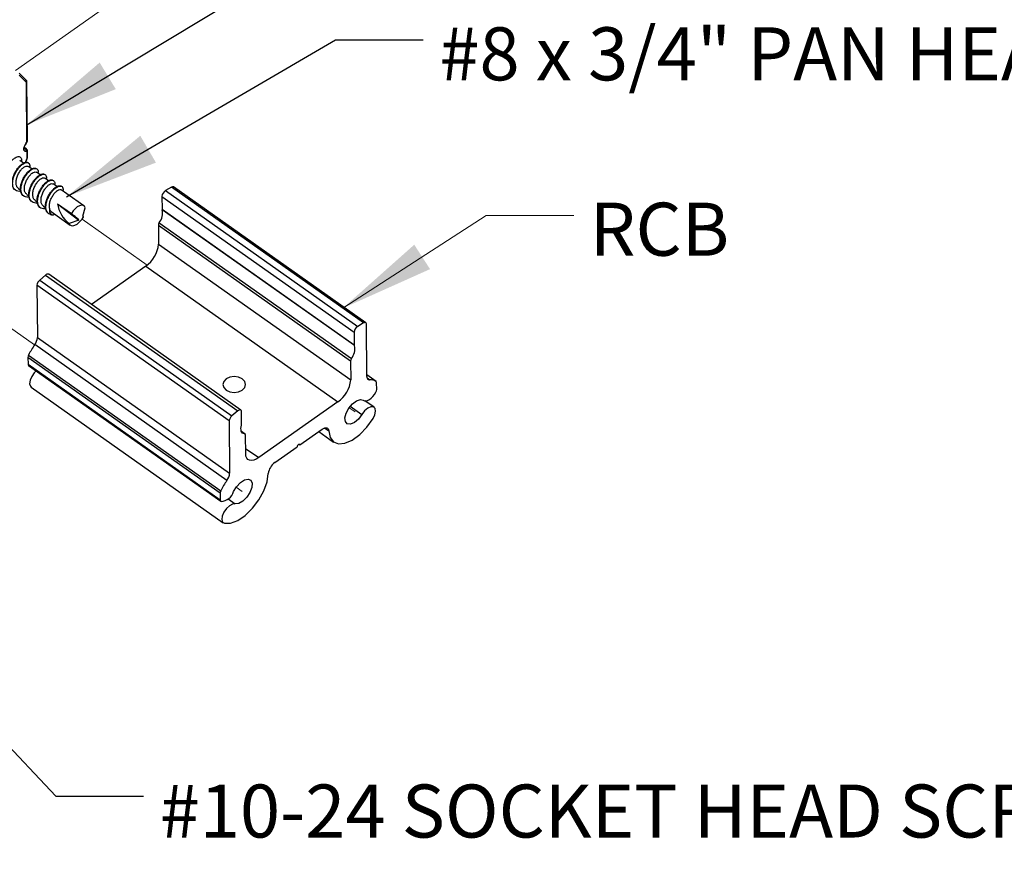
# Paper-space layout 'Sheet2' of a CAD drawing. Units: inches. Extents: x 0.1 to 10.9, y 0.1 to 8.4.
# Drawn here: x 3.2 to 4.5, y 5.4 to 6.5 of the extents above; entities that cross this region are included whole.
import ezdxf

# ---------------------------------------------------------------- set-up
doc = ezdxf.new("R2010")
doc.units = ezdxf.units.IN
doc.header["$MEASUREMENT"] = 0
doc.linetypes.add('PHANTOM', pattern=[0.5, 0.25, -0.05, 0.05, -0.05, 0.05, -0.05])
doc.styles.add('SLDTEXTSTYLE5', font='TXT', dxfattribs={"width": 0.605})
doc.dimstyles.new('SLDDIMSTYLE2', dxfattribs={"dimtxt": 0.18, "dimasz": 0.13, "dimexe": 0, "dimexo": 0.0625, "dimgap": 0, "dimtad": 0, "dimtih": 1, "dimtoh": 1, "dimdec": 0, "dimrnd": 1e-09, "dimzin": 0, "dimdsep": 46, "dimtxsty": 'Standard', "dimsah": 1, "dimcen": 0.09, "dimadec": 0, "dimazin": 0, "dimtfac": 0.13, "dimtdec": 0, "dimtofl": 0, "dimtmove": 0, "dimatfit": 3, "dimfxl": 0, "dimfrac": 2, "dimtolj": 1, "dimtzin": 0, "dimarcsym": 0})

psp = doc.layouts.new('Sheet2')

# ---------------------------------------------------------------- linework, layer by layer
at = {"color": 7, "linetype": 'PHANTOM', "lineweight": 18}
for p, q in [((3.18453, 6.46342), (3.3459, 6.57719)), ((3.27612, 6.25918), (3.36552, 6.19599)), ((3.12083, 6.14971), (3.21075, 6.08615)), ((3.64306, 5.99983), (3.65117, 5.9941)), ((3.48777, 5.89036), (3.49588, 5.88462))]:
    psp.add_line(p, q, dxfattribs=at)
at = {"color": 7, "linetype": 'Continuous', "lineweight": 25}
for p, q in [((3.19916, 6.44714), (3.1896, 6.45676)), ((3.19917, 6.45014), (3.18962, 6.45976)), ((3.20027, 6.36614), (3.19953, 6.44606)), ((3.20101, 6.36741), (3.20027, 6.44733)), ((3.1996, 6.35528), (3.1967, 6.35732)), ((3.20048, 6.34372), (3.20042, 6.3508)), ((3.20122, 6.34499), (3.20115, 6.35207)), ((3.19549, 6.33607), (3.19031, 6.33973)), ((3.19857, 6.33719), (3.2007, 6.34245)), ((3.20692, 6.32799), (3.20176, 6.33164)), ((3.21831, 6.31994), (3.2132, 6.32355)), ((3.22978, 6.31183), (3.22464, 6.31546)), ((3.24127, 6.30371), (3.23609, 6.30737)), ((3.18872, 6.30105), (3.19154, 6.29906)), ((3.20016, 6.29297), (3.20288, 6.29105)), ((3.27862, 6.27731), (3.24753, 6.29928)), ((3.39883, 6.30293), (3.39075, 6.2983)), ((3.39075, 6.2983), (3.65485, 6.11163)), ((3.66294, 6.11626), (3.39883, 6.30293)), ((3.66601, 6.11657), (3.4019, 6.30323)), ((3.21161, 6.28487), (3.21438, 6.28291)), ((3.24247, 6.28021), (3.27181, 6.25777)), ((3.24247, 6.28021), (3.26129, 6.26691)), ((3.38577, 6.29037), (3.64988, 6.1037)), ((3.38577, 6.29037), (3.38594, 6.27281)), ((3.22305, 6.27679), (3.22588, 6.27479)), ((3.23345, 6.26944), (3.25986, 6.25077)), ((3.27713, 6.26292), (3.28038, 6.27481)), ((3.38594, 6.27281), (3.65004, 6.08615)), ((3.65026, 6.0851), (3.38615, 6.27177)), ((3.27181, 6.25777), (3.2581, 6.25327)), ((3.27379, 6.25656), (3.27612, 6.25918)), ((3.27612, 6.25918), (3.2774, 6.2615)), ((3.38216, 6.25411), (3.64627, 6.06744)), ((3.64498, 6.06377), (3.38088, 6.25044)), ((3.38088, 6.25044), (3.38112, 6.2247)), ((3.38112, 6.2247), (3.64522, 6.03803)), ((3.36354, 6.19448), (3.28882, 6.14181)), ((3.36354, 6.19448), (3.62764, 6.00781)), ((3.22596, 6.18213), (3.2179, 6.17537)), ((3.2179, 6.17537), (3.482, 5.98871)), ((3.22596, 6.18213), (3.49007, 5.99546)), ((3.49429, 5.99658), (3.23019, 6.18325)), ((3.47819, 5.9816), (3.21408, 6.16826)), ((3.21408, 6.16826), (3.21475, 6.09647)), ((3.64988, 6.1037), (3.65004, 6.08615)), ((3.66294, 6.11626), (3.65485, 6.11163)), ((3.66751, 6.0428), (3.66684, 6.11459)), ((3.21475, 6.09647), (3.47886, 5.90981)), ((3.47509, 5.89982), (3.21099, 6.08649)), ((3.4658, 5.88234), (3.2017, 6.06901)), ((3.2017, 6.06901), (3.20178, 6.05989)), ((3.20254, 6.07225), (3.46665, 5.88559)), ((3.64498, 6.06377), (3.64522, 6.03803)), ((3.20178, 6.05989), (3.46589, 5.87322)), ((3.20261, 6.05791), (3.46672, 5.87125)), ((3.68007, 6.03595), (3.66749, 6.04485)), ((3.20598, 6.02821), (3.47008, 5.84155)), ((3.68099, 6.02486), (3.6809, 6.03398)), ((3.67732, 6.00044), (3.66482, 6.00927)), ((3.49007, 5.99546), (3.482, 5.98871)), ((3.62764, 6.00781), (3.51885, 5.93112)), ((3.47819, 5.9816), (3.47886, 5.90981)), ((3.49529, 5.97705), (3.49512, 5.99461)), ((3.57523, 5.94858), (3.60612, 5.97036)), ((3.50003, 5.96364), (3.49501, 5.96719)), ((3.50094, 5.93632), (3.5007, 5.96205)), ((3.60136, 5.967), (3.62181, 5.95255)), ((3.54079, 5.9243), (3.57168, 5.94608)), ((3.57404, 5.94942), (3.57523, 5.94858)), ((3.4658, 5.88234), (3.46589, 5.87322))]:
    psp.add_line(p, q, dxfattribs=at)
at = {"color": 8, "linetype": 'Continuous', "lineweight": 25}
for p, q in [((3.19818, 6.35557), (3.19668, 6.35663)), ((3.1981, 6.33711), (3.20014, 6.34214)), ((3.68001, 6.036), (3.66749, 6.04484)), ((3.66782, 6.04075), (3.67141, 6.03822)), ((3.64463, 6.00189), (3.66071, 5.99053)), ((3.6093, 5.97201), (3.61507, 5.96793)), ((3.49936, 5.96388), (3.49515, 5.96685)), ((3.50087, 5.94383), (3.51885, 5.93112)), ((3.47693, 5.87454), (3.48654, 5.86774))]:
    psp.add_line(p, q, dxfattribs=at)
at = {"color": 7, "linetype": 'Continuous', "lineweight": 25, "flags": 128}
for points in [[(3.19906, 6.35217), (3.19777, 6.35224), (3.19677, 6.35283), (3.19614, 6.35389), (3.19591, 6.35534), (3.19611, 6.3571), (3.19671, 6.35903), (3.19769, 6.36101), (3.19896, 6.3629)], [(3.28038, 6.27481), (3.27924, 6.27678), (3.27743, 6.2779), (3.27509, 6.2781), (3.27235, 6.27736), (3.26941, 6.27575), (3.26646, 6.27335), (3.26369, 6.27034), (3.26129, 6.26691)], [(3.2581, 6.25327), (3.25924, 6.25131), (3.26105, 6.25019), (3.26339, 6.24999), (3.26613, 6.25072), (3.26907, 6.25234), (3.27202, 6.25473), (3.27379, 6.25656)], [(3.23019, 6.18325), (3.23012, 6.18329), (3.22948, 6.18354), (3.2287, 6.18353), (3.22783, 6.18329), (3.2269, 6.18281), (3.22596, 6.18213)], [(3.66684, 6.11459), (3.66676, 6.11533), (3.66654, 6.11595), (3.66619, 6.11642), (3.66571, 6.11673), (3.66513, 6.11688), (3.66446, 6.11684), (3.66372, 6.11664), (3.66294, 6.11626)], [(3.21302, 6.05056), (3.21024, 6.04773), (3.20677, 6.04272), (3.20455, 6.03744), (3.20392, 6.03271), (3.20498, 6.02923), (3.20598, 6.02821)], [(3.47929, 6.04187), (3.47421, 6.03946), (3.4708, 6.03588), (3.46959, 6.03166), (3.47075, 6.02744), (3.47412, 6.02387), (3.47918, 6.02149), (3.48515, 6.02066), (3.49113, 6.02151), (3.49622, 6.02391), (3.49962, 6.02749), (3.50083, 6.03172), (3.49967, 6.03593), (3.4963, 6.03951), (3.49125, 6.04189), (3.48527, 6.04272), (3.47929, 6.04187)], [(3.66071, 5.99053), (3.65594, 5.98427), (3.65041, 5.97959), (3.645, 5.97726), (3.64058, 5.97764), (3.63787, 5.98067), (3.63731, 5.98587), (3.63899, 5.9924), (3.64262, 5.9992), (3.64764, 6.00518), (3.65323, 6.00937), (3.65848, 6.01109), (3.66256, 6.01008)], [(3.66256, 6.01008), (3.6642, 6.00936), (3.66622, 6.00932), (3.6685, 6.00994), (3.67094, 6.01121), (3.67341, 6.01305), (3.67579, 6.01538), (3.67797, 6.01808), (3.67983, 6.02101)], [(3.49512, 5.99461), (3.49502, 5.99547), (3.49471, 5.99615), (3.49423, 5.99663), (3.49358, 5.99687), (3.4928, 5.99687), (3.49193, 5.99662), (3.49101, 5.99615), (3.49007, 5.99546)], [(3.67589, 5.98484), (3.67841, 5.99013), (3.67938, 5.99504), (3.67868, 5.99884), (3.67638, 6.00093), (3.67286, 6.00101), (3.66865, 5.99906), (3.66438, 5.99538), (3.66071, 5.99053)], [(3.61507, 5.96793), (3.61684, 5.95895), (3.62142, 5.95283), (3.62844, 5.9501), (3.63731, 5.95096), (3.64731, 5.95535), (3.65763, 5.9629), (3.66743, 5.97301), (3.67589, 5.98484)], [(3.49936, 5.96388), (3.49787, 5.96424), (3.49661, 5.96498), (3.49561, 5.96607), (3.49489, 5.96749), (3.49447, 5.96921), (3.49437, 5.97118), (3.49458, 5.97337), (3.49509, 5.97572)], [(3.60612, 5.97036), (3.60783, 5.9714), (3.60948, 5.97206), (3.611, 5.97234), (3.61235, 5.9722), (3.61347, 5.97167), (3.61431, 5.97075), (3.61485, 5.96949), (3.61507, 5.96793)], [(3.57523, 5.94858), (3.57509, 5.94916), (3.5747, 5.94947), (3.57412, 5.94944), (3.57344, 5.9491), (3.57276, 5.94849), (3.57219, 5.9477), (3.57181, 5.94685), (3.57168, 5.94608)], [(3.51885, 5.93112), (3.51539, 5.92902), (3.51205, 5.92768), (3.50896, 5.92715), (3.50625, 5.92746), (3.50402, 5.92859), (3.50235, 5.93049), (3.50131, 5.9331), (3.50094, 5.93632)], [(3.47166, 5.84087), (3.48024, 5.84105), (3.49009, 5.84479), (3.50041, 5.85179), (3.51037, 5.86147), (3.51914, 5.87305), (3.52601, 5.88557), (3.53042, 5.89802), (3.532, 5.90937)], [(3.48435, 5.88445), (3.48835, 5.89116), (3.49357, 5.89681), (3.49916, 5.9005), (3.50423, 5.90163), (3.50794, 5.90002), (3.50971, 5.89592), (3.50926, 5.89), (3.50664, 5.88322), (3.50229, 5.87666), (3.49691, 5.87138), (3.49136, 5.86824), (3.48654, 5.86774)], [(3.48654, 5.86774), (3.48282, 5.86739), (3.47854, 5.86504), (3.47435, 5.86106), (3.47087, 5.85605), (3.46865, 5.85078), (3.46802, 5.84604), (3.46908, 5.84256), (3.47166, 5.84087)]]:
    psp.add_lwpolyline(points, dxfattribs=at)
at = {"color": 8, "linetype": 'Continuous', "lineweight": 25, "flags": 128}
psp.add_lwpolyline([(3.19673, 6.35588), (3.19725, 6.35562), (3.19818, 6.35557)], dxfattribs=at)
at = {"color": 7, "linetype": 'Continuous', "lineweight": 0, "flags": 128}
psp.add_lwpolyline([(3.95181, 6.26391), (3.8313, 6.26391), (3.63427, 6.13652)], dxfattribs=at)
at = {"color": 7, "linetype": 'PHANTOM', "lineweight": 18, "flags": 128}
for points in [[(3.66071, 5.99053), (3.65594, 5.98427), (3.65041, 5.97959), (3.645, 5.97726), (3.64058, 5.97764), (3.63787, 5.98067), (3.63731, 5.98587), (3.63899, 5.9924), (3.64262, 5.9992), (3.64764, 6.00518), (3.65323, 6.00937), (3.65848, 6.01109), (3.66256, 6.01008)], [(3.48435, 5.88445), (3.48835, 5.89116), (3.49357, 5.89681), (3.49916, 5.9005), (3.50423, 5.90163), (3.50794, 5.90002), (3.50971, 5.89592), (3.50926, 5.89), (3.50664, 5.88322), (3.50229, 5.87666), (3.49691, 5.87138), (3.49136, 5.86824), (3.48654, 5.86774)]]:
    psp.add_lwpolyline(points, dxfattribs=at)
at = {"color": 8, "linetype": 'Continuous', "lineweight": 25}
for centre, radius, start, end in [((3.19747, 6.44865), 0.00227, 318.20406, 41.34867), ((3.19871, 6.44739), 0.00156, 301.64902, 357.86119), ((3.19871, 6.36249), 0.000479, 14.4696, 58.52124), ((3.19946, 6.36746), 0.00155, 301.52401, 357.9862), ((3.19852, 6.35366), 0.00194, 56.06554, 100.30038), ((3.1996, 6.35213), 0.00155, 301.53986, 357.97034), ((3.20015, 6.34277), 0.000634, 268.8499, 329.01269), ((3.19967, 6.34505), 0.00156, 301.65034, 357.8714)]:
    psp.add_arc(centre, radius, start, end, dxfattribs=at)
at = {"color": 7, "linetype": 'Continuous', "lineweight": 25}
for centre, radius, start, end in [((3.198, 6.44614), 0.00153, 357.1013, 40.67455), ((3.19464, 6.36653), 0.00565, 319.96395, 356.01158), ((3.19632, 6.35327), 0.00295, 338.07791, 51.1373), ((3.19924, 6.35099), 0.00119, 351.05921, 98.49491), ((3.1962, 6.34383), 0.00428, 336.80374, 358.55807), ((3.39613, 6.28939), 0.0104, 121.15661, 174.60988), ((3.40061, 6.30061), 0.00292, 63.87047, 127.52469), ((3.28207, 6.28519), 0.03991, 187.1645, 233.09949), ((3.23678, 6.2738), 0.00549, 176.27338, 232.62365), ((3.36648, 6.26694), 0.02026, 320.69909, 13.80607), ((3.38838, 6.27277), 0.00244, 179.10478, 204.29529), ((3.38792, 6.25004), 0.00705, 144.76053, 176.72797), ((3.33955, 6.22866), 0.04175, 305.05506, 354.5594), ((3.22439, 6.16731), 0.01035, 128.84041, 174.71073), ((3.66024, 6.10273), 0.0104, 121.15661, 174.60988), ((3.19655, 6.09763), 0.01824, 322.3211, 356.36228), ((3.28999, 6.03001), 0.09712, 144.44058, 154.21406), ((3.63058, 6.08027), 0.02027, 320.72148, 13.79816), ((3.65252, 6.08611), 0.00247, 179.26589, 204.13417), ((3.20928, 6.06877), 0.00758, 152.6364, 178.19015), ((3.652, 6.06338), 0.00703, 144.65604, 176.76713), ((3.20405, 6.05968), 0.00227, 174.63835, 230.85241), ((3.60366, 6.04199), 0.04175, 305.0605, 354.56061), ((3.67144, 6.0422), 0.00398, 171.23508, 269.53506), ((3.67203, 6.02289), 0.01534, 58.69952, 92.33175), ((3.67862, 6.03418), 0.00229, 355.03238, 52.72571), ((3.67282, 6.02521), 0.00817, 329.06301, 357.50241), ((3.48849, 5.98064), 0.01035, 128.83958, 174.71156), ((3.49043, 5.97708), 0.00486, 343.71914, 359.65004), ((3.4991, 5.96228), 0.00162, 351.91479, 80.48977), ((3.55291, 5.90712), 0.02103, 125.18482, 173.85203), ((3.46063, 5.91097), 0.01826, 322.35858, 356.34838), ((3.55403, 5.84336), 0.09705, 144.42977, 154.21091), ((3.47338, 5.8821), 0.00758, 152.6364, 178.19015), ((3.46801, 5.87298), 0.00214, 173.494, 244.70306), ((3.46628, 5.88989), 0.01887, 272.47545, 343.21337)]:
    psp.add_arc(centre, radius, start, end, dxfattribs=at)
for points, knots in [([(3.20027, 6.44733), (3.20021, 6.4479), (3.20012, 6.44894), (3.19947, 6.44977), (3.19917, 6.45014)], [0, 0, 0, 0, 0.5413742, 1, 1, 1, 1]), ([(3.19678, 6.35584), (3.19678, 6.35584), (3.19691, 6.35575), (3.19641, 6.35669), (3.1968, 6.35736), (3.19705, 6.35909), (3.19793, 6.36083), (3.19876, 6.36201), (3.19918, 6.36261)], [0, 0, 0, 0, 0.0015595, 0.0607421, 0.2017084, 0.4185494, 0.7042429, 1, 1, 1, 1]), ([(3.19918, 6.36261), (3.19954, 6.36315), (3.20034, 6.36431), (3.20094, 6.36599), (3.201, 6.36708), (3.20101, 6.36741)], [0, 0, 0, 0, 0.3733875, 0.809465, 1, 1, 1, 1]), ([(3.20115, 6.35207), (3.20109, 6.35262), (3.20098, 6.35365), (3.20031, 6.35478), (3.19973, 6.35512), (3.19957, 6.35521)], [0, 0, 0, 0, 0.4546959, 0.8452807, 1, 1, 1, 1]), ([(3.18024, 6.30563), (3.17991, 6.30554), (3.17838, 6.30516), (3.17561, 6.30552), (3.17243, 6.3071), (3.17024, 6.31002), (3.16914, 6.31381), (3.16908, 6.31825), (3.16998, 6.32308), (3.1717, 6.32804), (3.17416, 6.33281), (3.17713, 6.3371), (3.18034, 6.34067), (3.18363, 6.34329), (3.1867, 6.34481), (3.1895, 6.34526), (3.19179, 6.34409), (3.1928, 6.34162), (3.19286, 6.33955), (3.19255, 6.33836), (3.1925, 6.33818)], [0, 0, 0, 0, 0.0159166, 0.0737687, 0.1259041, 0.1785705, 0.2393896, 0.3082531, 0.3846709, 0.4686402, 0.5534263, 0.6353383, 0.7122758, 0.7779366, 0.83088, 0.8720376, 0.9056494, 0.9425275, 0.9911245, 1, 1, 1, 1]), ([(3.18387, 6.29934), (3.18308, 6.30005), (3.18134, 6.30163), (3.18007, 6.3053), (3.17975, 6.30958), (3.18046, 6.31435), (3.18199, 6.3193), (3.18429, 6.32415), (3.18718, 6.32857), (3.19035, 6.33232), (3.19364, 6.3352), (3.19676, 6.33692), (3.19962, 6.33775), (3.20111, 6.33705), (3.20173, 6.33676)], [0, 0, 0, 0, 0.06363, 0.1391468, 0.2255365, 0.3210658, 0.4274029, 0.5368965, 0.6428417, 0.743949, 0.832134, 0.9036396, 0.9598988, 1, 1, 1, 1]), ([(3.19177, 6.29747), (3.19172, 6.29745), (3.19044, 6.29708), (3.18788, 6.29727), (3.18453, 6.2985), (3.18209, 6.30117), (3.18075, 6.30479), (3.18044, 6.3091), (3.18115, 6.31386), (3.18268, 6.31882), (3.18498, 6.32367), (3.18787, 6.32808), (3.19104, 6.33184), (3.19432, 6.3347), (3.19747, 6.33646), (3.20031, 6.33719), (3.20281, 6.33642), (3.20413, 6.33417), (3.20432, 6.33194), (3.204, 6.33055), (3.2039, 6.33012)], [0, 0, 0, 0, 0.0027053, 0.0621147, 0.1152595, 0.1668011, 0.2255457, 0.2927482, 0.3670649, 0.4497845, 0.5349596, 0.6173705, 0.6960184, 0.7646175, 0.8202416, 0.8640049, 0.8985384, 0.9336261, 0.9791887, 1, 1, 1, 1]), ([(3.2007, 6.34245), (3.20091, 6.34306), (3.20119, 6.34389), (3.20122, 6.34476), (3.20122, 6.34499)], [0, 0, 0, 0, 0.7381271, 1, 1, 1, 1]), ([(3.18886, 6.30123), (3.18825, 6.30164), (3.18655, 6.30279), (3.18534, 6.30641), (3.18517, 6.311), (3.18628, 6.3161), (3.18836, 6.32115), (3.19121, 6.32561), (3.19438, 6.32924), (3.19741, 6.33133), (3.20018, 6.3325), (3.20129, 6.3317), (3.20163, 6.33145)], [0, 0, 0, 0, 0.0539446, 0.1530874, 0.2698077, 0.4024982, 0.5431379, 0.6806459, 0.8027397, 0.9005681, 0.9691356, 1, 1, 1, 1]), ([(3.19605, 6.29075), (3.19516, 6.29141), (3.19328, 6.29279), (3.19173, 6.2963), (3.19118, 6.30045), (3.19166, 6.30514), (3.19301, 6.31007), (3.19515, 6.31498), (3.19792, 6.31951), (3.20105, 6.32345), (3.20432, 6.32652), (3.20756, 6.32858), (3.21036, 6.32944), (3.21255, 6.3294), (3.21312, 6.32871), (3.21319, 6.32862)], [0, 0, 0, 0, 0.0643772, 0.1359965, 0.2185024, 0.309901, 0.4122917, 0.5198283, 0.6245268, 0.7255112, 0.8155933, 0.8893086, 0.9479666, 0.9933546, 1, 1, 1, 1]), ([(3.20322, 6.28945), (3.20217, 6.28931), (3.19996, 6.28902), (3.19668, 6.29002), (3.194, 6.29236), (3.1924, 6.2958), (3.19187, 6.29997), (3.19235, 6.30465), (3.1937, 6.30959), (3.19583, 6.31449), (3.19862, 6.31903), (3.20174, 6.32296), (3.20501, 6.32605), (3.20823, 6.32806), (3.21112, 6.32904), (3.21375, 6.32866), (3.2154, 6.32668), (3.21577, 6.32429), (3.21547, 6.32272), (3.21534, 6.32204)], [0, 0, 0, 0, 0.0492783, 0.103637, 0.154671, 0.211446, 0.2768558, 0.3493151, 0.4304836, 0.5157273, 0.5987444, 0.6787751, 0.7501863, 0.8086182, 0.8551183, 0.8910998, 0.9250198, 0.9676911, 1, 1, 1, 1]), ([(3.20016, 6.29297), (3.19929, 6.29384), (3.19742, 6.29572), (3.19655, 6.30007), (3.19693, 6.3049), (3.19843, 6.31005), (3.20089, 6.31492), (3.20386, 6.31907), (3.20713, 6.32221), (3.20992, 6.32378), (3.21247, 6.32431), (3.21302, 6.32355), (3.21311, 6.32343)], [0, 0, 0, 0, 0.091173, 0.1968953, 0.3205015, 0.4575177, 0.5984203, 0.7309978, 0.8442357, 0.9304503, 0.9893538, 1, 1, 1, 1]), ([(3.20685, 6.28328), (3.20638, 6.28357), (3.20491, 6.28449), (3.20346, 6.28738), (3.20265, 6.29134), (3.20292, 6.29595), (3.20408, 6.30084), (3.20604, 6.30579), (3.20869, 6.31043), (3.21176, 6.31452), (3.21501, 6.31782), (3.21829, 6.32012), (3.22118, 6.32124), (3.22358, 6.32144), (3.22436, 6.32069), (3.22456, 6.3205)], [0, 0, 0, 0, 0.0326561, 0.1031715, 0.1847618, 0.2757356, 0.377631, 0.4867735, 0.5943217, 0.698477, 0.7934878, 0.872352, 0.9356551, 0.9843871, 1, 1, 1, 1]), ([(3.2146, 6.2814), (3.21386, 6.28126), (3.21195, 6.28091), (3.20887, 6.28159), (3.20596, 6.28362), (3.20412, 6.28685), (3.20334, 6.29087), (3.2036, 6.29546), (3.20477, 6.30036), (3.20673, 6.3053), (3.20938, 6.30994), (3.21245, 6.31403), (3.2157, 6.31734), (3.21896, 6.31961), (3.22192, 6.32082), (3.22465, 6.32082), (3.22659, 6.31915), (3.22722, 6.31661), (3.22696, 6.31484), (3.22682, 6.31392)], [0, 0, 0, 0, 0.0351118, 0.0908869, 0.1420545, 0.196946, 0.2604793, 0.3313202, 0.4106607, 0.4956576, 0.5793814, 0.6604816, 0.7344582, 0.7958655, 0.8451547, 0.8831, 0.9164451, 0.9564605, 1, 1, 1, 1]), ([(3.21174, 6.28506), (3.21132, 6.28529), (3.20978, 6.28613), (3.20844, 6.28937), (3.20796, 6.2938), (3.20886, 6.29886), (3.21074, 6.30395), (3.21348, 6.30857), (3.2166, 6.31242), (3.2197, 6.31481), (3.22259, 6.31628), (3.22404, 6.31559), (3.22457, 6.31533)], [0, 0, 0, 0, 0.0353732, 0.1314344, 0.2443536, 0.3742538, 0.514142, 0.6533889, 0.7795215, 0.8829846, 0.9574647, 1, 1, 1, 1]), ([(3.21749, 6.2756), (3.21675, 6.27648), (3.21515, 6.27837), (3.2142, 6.28231), (3.2142, 6.28676), (3.21519, 6.29162), (3.21697, 6.29658), (3.21948, 6.30132), (3.22248, 6.30556), (3.2257, 6.30905), (3.229, 6.31161), (3.23199, 6.31298), (3.23459, 6.31344), (3.23565, 6.31266), (3.236, 6.3124)], [0, 0, 0, 0, 0.0695291, 0.1500071, 0.2407519, 0.3416919, 0.4519404, 0.56246, 0.6693521, 0.7690201, 0.8533895, 0.9213574, 0.9739824, 1, 1, 1, 1]), ([(3.22598, 6.27328), (3.22556, 6.27319), (3.22394, 6.27281), (3.2211, 6.27324), (3.21799, 6.27494), (3.21589, 6.27795), (3.21487, 6.2818), (3.2149, 6.28628), (3.21587, 6.29113), (3.21765, 6.29609), (3.22016, 6.30084), (3.22317, 6.30507), (3.22639, 6.30858), (3.22967, 6.3111), (3.23272, 6.31254), (3.23549, 6.31287), (3.23771, 6.31157), (3.2386, 6.30902), (3.23863, 6.30701), (3.23832, 6.3059), (3.2383, 6.30581)], [0, 0, 0, 0, 0.020373, 0.0776947, 0.1295552, 0.1827529, 0.2443321, 0.3137576, 0.3909881, 0.4753407, 0.5599048, 0.6417069, 0.7179392, 0.7824912, 0.8344926, 0.8747567, 0.9081943, 0.9458647, 0.9955754, 1, 1, 1, 1]), ([(3.22315, 6.27691), (3.22241, 6.27752), (3.2206, 6.27899), (3.21954, 6.28296), (3.21963, 6.28768), (3.22093, 6.29281), (3.2232, 6.29778), (3.22611, 6.3021), (3.22934, 6.30551), (3.23226, 6.30734), (3.23493, 6.30821), (3.23575, 6.30739), (3.23596, 6.30718)], [0, 0, 0, 0, 0.0712674, 0.1734396, 0.2934948, 0.4284447, 0.5694419, 0.7048049, 0.8228596, 0.9152567, 0.9788373, 1, 1, 1, 1]), ([(3.22952, 6.26704), (3.22871, 6.26782), (3.22698, 6.2695), (3.22579, 6.27327), (3.22555, 6.2776), (3.22633, 6.2824), (3.22793, 6.28736), (3.23029, 6.29218), (3.23321, 6.29655), (3.23639, 6.30024), (3.2397, 6.30304), (3.24278, 6.30466), (3.24557, 6.30539), (3.24694, 6.30466), (3.24748, 6.30437)], [0, 0, 0, 0, 0.0668834, 0.1435657, 0.2309744, 0.3277066, 0.4349505, 0.5445905, 0.6505677, 0.7511733, 0.8382663, 0.9086806, 0.9638199, 1, 1, 1, 1]), ([(3.23481, 6.26495), (3.2343, 6.26501), (3.23267, 6.26519), (3.23006, 6.26635), (3.22772, 6.26908), (3.22646, 6.27277), (3.22624, 6.27712), (3.22702, 6.28191), (3.22862, 6.28688), (3.23098, 6.2917), (3.2339, 6.29606), (3.23709, 6.29976), (3.24037, 6.30254), (3.2435, 6.30421), (3.24632, 6.30484), (3.24875, 6.30392), (3.24996, 6.30158), (3.25009, 6.29941), (3.24978, 6.2981), (3.24969, 6.29776)], [0, 0, 0, 0, 0.0250819, 0.0801632, 0.1343561, 0.1964886, 0.2673123, 0.3456903, 0.4325856, 0.5214225, 0.6072915, 0.6888297, 0.759371, 0.8164226, 0.8610997, 0.8967519, 0.9340067, 0.9827229, 1, 1, 1, 1]), ([(3.2313, 6.27416), (3.2312, 6.27491), (3.23088, 6.27733), (3.2315, 6.28161), (3.23315, 6.28673), (3.23577, 6.2915), (3.23878, 6.29549), (3.24207, 6.29836), (3.24476, 6.29971), (3.24713, 6.29992), (3.24752, 6.29928), (3.24752, 6.29928)], [0, 0, 0, 0, 0.0683248, 0.2195444, 0.384909, 0.5523936, 0.7071786, 0.8369539, 0.9330261, 0.9991921, 1, 1, 1, 1]), ([(3.2313, 6.27416), (3.23112, 6.27285), (3.23079, 6.27048), (3.23177, 6.26712), (3.23351, 6.26545), (3.23462, 6.26502), (3.23481, 6.26495)], [0, 0, 0, 0, 0.3657294, 0.6656134, 0.9448013, 1, 1, 1, 1]), ([(3.23481, 6.26495), (3.23521, 6.26498), (3.23603, 6.26504), (3.2373, 6.26531), (3.23812, 6.26566), (3.23854, 6.26584)], [0, 0, 0, 0, 0.3111098, 0.6444402, 1, 1, 1, 1]), ([(3.27181, 6.25777), (3.2714, 6.25814), (3.26834, 6.26095), (3.26477, 6.26392), (3.26166, 6.26659), (3.26129, 6.26691)], [0, 0, 0, 0, 0.1190736, 0.8942193, 1, 1, 1, 1]), ([(3.27713, 6.26292), (3.27724, 6.26279), (3.27746, 6.26252), (3.27764, 6.26198), (3.27746, 6.26166), (3.27738, 6.26152)], [0, 0, 0, 0, 0.3222067, 0.6855298, 1, 1, 1, 1])]:
    psp.add_open_spline(points, degree=3, knots=knots, dxfattribs=at)
at = {"color": 7, "linetype": 'Continuous', "lineweight": 0}
psp.add_solid([(3.63427, 6.13652), (3.7543, 6.19031), (3.73258, 6.2239)], dxfattribs=at)

# ---------------------------------------------------------------- texts
at = {"color": 7, "linetype": 'Continuous', "lineweight": 0, "attachment_point": 1, "style": 'SLDTEXTSTYLE5'}
for s, insert, char_height in [('#8 x 3/4" PAN HEAD TEK SCREW', (3.76698, 6.52275), 0.0729167), ('RCB', (3.97355, 6.28167), 0.072917), ('#10-24 SOCKET HEAD SCREW, 3/4" LG', (3.38261, 5.48175), 0.0729167)]:
    psp.add_mtext(s, dxfattribs=dict(at, insert=insert, char_height=char_height))

# ---------------------------------------------------------------- leaders
at = {"color": 7, "linetype": 'Continuous', "lineweight": 0}
for points in [[(3.20006, 6.38877), (3.62928, 6.64825), (3.74979, 6.64825)], [(3.25452, 6.28971), (3.62435, 6.50536), (3.74486, 6.50536)], [(2.67809, 6.06097), (3.24001, 5.46567), (3.36052, 5.46567)]]:
    psp.add_leader(points, dimstyle='SLDDIMSTYLE2', dxfattribs=at)

doc.saveas('drawing.dxf')
